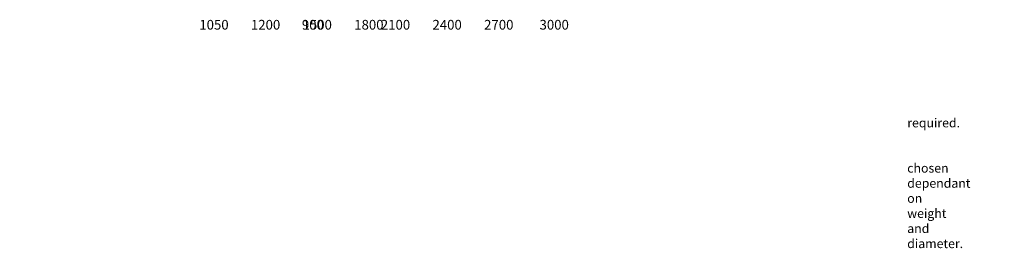
# Model space of a CAD drawing. Units: millimetres. Extents: x 16249 to 42610, y 4190 to 10993.
# Drawn here: x 24636 to 32263, y 4190 to 5957 of the extents above; entities that cross this region are included whole.
import ezdxf

# ---------------------------------------------------------------- set-up
doc = ezdxf.new("R2010")
doc.units = ezdxf.units.MM
doc.header["$LTSCALE"] = 50
doc.styles.add('POLYPIPE', font='ARIALN.TTF', dxfattribs={"width": 0.91})

msp = doc.modelspace()

# ---------------------------------------------------------------- texts
at = {"attachment_point": 1, "style": 'POLYPIPE'}
for s, width, insert, char_height in [('\\pi119.16;{\\H1.2x;1050}', 400, (18579.5, 5955.7), 62.5), ('\\pi119.16;{\\H1.2x;1200}', 400, (18979.5, 5955.7), 62.5), ('\\pi138.27;{\\H1.2x;900}', 400, (18179.5, 5955.7), 62.5), ('\\pi119.16;{\\H1.2x;1500}', 400, (19379.5, 5955.7), 62.5), ('\\pi119.16;{\\H1.2x;1800}', 400, (19779.5, 5955.7), 62.5), ('\\pi116.06;{\\H1.2x;2100}', 400, (20179.5, 5955.7), 62.5), ('\\pi116.06;{\\H1.2x;2400}', 400, (20579.5, 5955.7), 62.5), ('\\pi116.06;{\\H1.2x;2700}', 400, (20979.5, 5955.7), 62.5), ('\\pi116.53;{\\H1.2x;3000}', 400, (21379.5, 5955.7), 62.5), ('\\pi381.35;{\\H1.2x;Connections available from 100mm - 3000mm - Dependant on Technical Approval}', 3600, (18179.5, 5580.7), 62.5), ('\\pi-210,l210,t210;1.^ITypically step rungs are only used to a depth of 3m, once this depth is exceeded ladders are typically required.\\P2.^ILadders cannot be used in chamber diameters smaller than Ø1200mm \\P3.^ILifting points are available in standard, extended and heavy duty forms, the correct lifting points will be chosen dependant on weight and diameter.', 4968.732, (16810.8, 5311.5), 70)]:
    msp.add_mtext_dynamic_manual_height_columns(s, width=width, gutter_width=312.5, heights=[0], dxfattribs=dict(at, insert=insert, char_height=char_height))

doc.saveas('drawing.dxf')
